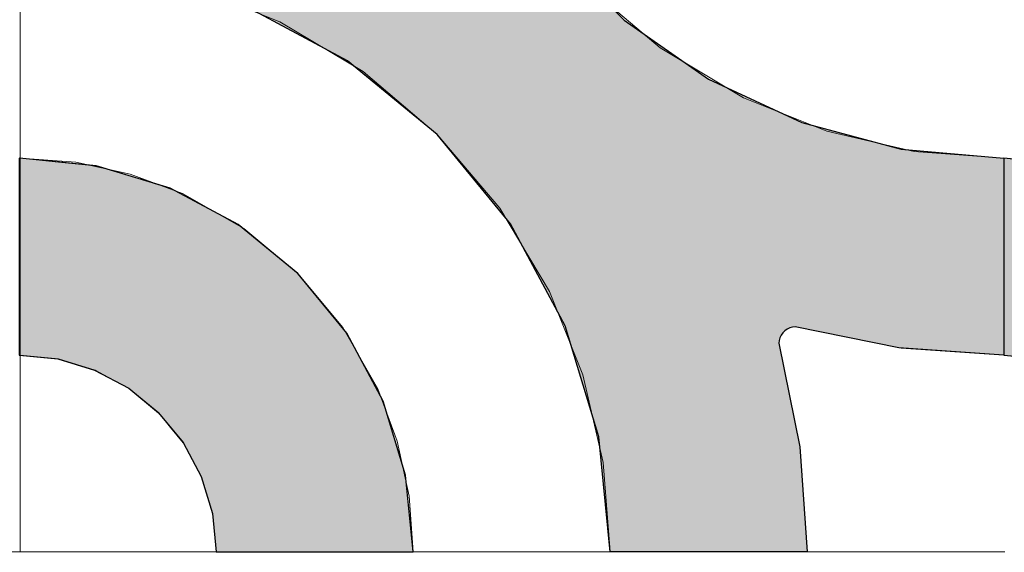
# Model space of a CAD drawing. Units: millimetres. Extents: x -7779 to 7596, y -2107 to 8488.
# Drawn here: x -5060 to -4760, y 3682 to 3844 of the extents above; entities that cross this region are included whole.
import ezdxf

# ---------------------------------------------------------------- set-up
doc = ezdxf.new("R2010")
doc.units = ezdxf.units.MM
doc.header["$LTSCALE"] = 100
doc.linetypes.add('Dash Style-5', pattern=[1.058075, 0.352692, -0.705383])
for name, color, linetype, lineweight in [('AAPINNAT', 7, 'Continuous', 15), ('Dimension', 7, 'Continuous', 5), ('None', 7, 'Continuous', 5)]:
    doc.layers.add(name, color=color, linetype=linetype, lineweight=lineweight)

# ---------------------------------------------------------------- blocks, each defined once
blk = doc.blocks.new('*U10')
at = {"layer": 'None', "color": 7, "linetype": 'Continuous', "lineweight": 5, "transparency": 33554687}
blk.add_open_spline([(-764.28, 865.71), (-806.14, 1027.21), (-687.32, 1086.54), (-568.38, 1145.54), (-489.09, 992.68), (-527.54, 1135.09), (-423.83, 1162.47), (-320.02, 1189.57), (-257.99, 1071.28), (-302.56, 1231.28), (-191.25, 1250.79), (-79.84, 1270.03), (-21.3, 1162.5)], degree=2, knots=[0, 0, 0, 0.171115, 0.171115, 0.342187, 0.342187, 0.488732, 0.488732, 0.635319, 0.635319, 0.817613, 0.817613, 1, 1, 1], dxfattribs=at)
blk = doc.blocks.new('RUDUS puu Y')
at = {"layer": 'None', "linetype": 'Continuous', "lineweight": 0, "transparency": 33554610}
h = blk.add_hatch(color=253, dxfattribs=at)
edge = h.paths.add_edge_path()
edge.add_arc((0, 0), 1250, 0, 360, ccw=False)
at = {"layer": 'None', "color": 7, "transparency": 33554687}
blk.add_blockref('*U10', (0, 0), dxfattribs=at)

msp = doc.modelspace()

# ---------------------------------------------------------------- wipeouts: each hides what was drawn before it
at = {"color": 255, "linetype": 'Continuous', "lineweight": 5, "transparency": 33554687}
msp.add_wipeout([(-5341.81, 6775.2), (-3341.81, 6775.2), (-3341.81, 1198.11), (-5341.81, 1198.11)], dxfattribs=at).dxf.layer = 'None'

# ---------------------------------------------------------------- next in the draw order: linework, layer by layer
at = {"layer": 'AAPINNAT', "color": 254, "linetype": 'Continuous', "lineweight": 0, "true_color": 0xd9d4ce}
for p, q in [((-4977.91, 3837.18), (-4980.62, 3843.17)), ((-4980.62, 3843.17), (-4977.91, 3841.55)), ((-4871.93, 3841.33), (-4875.03, 3843.96)), ((-4843.03, 3845.52), (-4843.94, 3839.01)), ((-4977.91, 3841.55), (-4976.37, 3840.63)), ((-4976.37, 3840.63), (-4976.06, 3840.44)), ((-4976.06, 3840.44), (-4975.15, 3839.9)), ((-4869.97, 3839.67), (-4871.93, 3841.33)), ((-4976.37, 3830.8), (-4977.91, 3837.18)), ((-4975.15, 3839.9), (-4961.39, 3831.67)), ((-4869.22, 3839.03), (-4869.97, 3839.67)), ((-4864.74, 3835.24), (-4869.22, 3839.03)), ((-4843.94, 3839.01), (-4843.63, 3832.45)), ((-4858.61, 3831.57), (-4864.74, 3835.24)), ((-4961.39, 3831.67), (-4955.26, 3828.01)), ((-4844.85, 3823.34), (-4858.61, 3831.57)), ((-4843.63, 3832.45), (-4842.09, 3826.06)), ((-4976.06, 3824.23), (-4976.37, 3830.8)), ((-4955.26, 3828.01), (-4950.78, 3824.22)), ((-4842.09, 3826.06), (-4839.38, 3820.07)), ((-4976.97, 3817.73), (-4976.06, 3824.23)), ((-4950.78, 3824.22), (-4950.05, 3823.59)), ((-4950.05, 3823.59), (-4948.13, 3821.96)), ((-4843.94, 3822.8), (-4844.85, 3823.34)), ((-4843.63, 3822.61), (-4843.94, 3822.8)), ((-4842.09, 3821.69), (-4843.63, 3822.61)), ((-4948.13, 3821.96), (-4946.1, 3820.25)), ((-4946.1, 3820.25), (-4943.56, 3818.09)), ((-4839.38, 3820.07), (-4842.09, 3821.69)), ((-4979.08, 3811.51), (-4976.97, 3817.73)), ((-4943.56, 3818.09), (-4940.54, 3815.53)), ((-4940.54, 3815.53), (-4935.24, 3811.03)), ((-4982.33, 3805.79), (-4979.08, 3811.51)), ((-4935.24, 3811.03), (-4932.72, 3808.9)), ((-4932.72, 3808.9), (-4929.19, 3804.73)), ((-4986.58, 3800.78), (-4982.33, 3805.79)), ((-4929.19, 3804.73), (-4922.62, 3796.99)), ((-4991.62, 3796.71), (-4986.58, 3800.78)), ((-4997.48, 3793.55), (-4991.69, 3796.65)), ((-4991.69, 3796.65), (-4991.62, 3796.71)), ((-4922.62, 3796.99), (-4915.79, 3788.93)), ((-5003.76, 3791.59), (-4997.48, 3793.55)), ((-5010.28, 3790.84), (-5003.76, 3791.59)), ((-5003.76, 3787.13), (-5010.28, 3790.84)), ((-4997.48, 3783.57), (-5003.76, 3787.13)), ((-4915.79, 3788.93), (-4913.61, 3786.37)), ((-4913.61, 3786.37), (-4908.96, 3778.59)), ((-4991.69, 3780.27), (-4997.48, 3783.57)), ((-4991.62, 3780.23), (-4991.69, 3780.27)), ((-4986.58, 3776.02), (-4991.62, 3780.23)), ((-4908.96, 3778.59), (-4902.4, 3767.61)), ((-4982.33, 3772.47), (-4986.58, 3776.02)), ((-4979.08, 3769.76), (-4982.33, 3772.47)), ((-4976.97, 3768), (-4979.08, 3769.76)), ((-4976.06, 3767.23), (-4976.97, 3768)), ((-4975.15, 3766.48), (-4976.06, 3767.23)), ((-4961.39, 3750), (-4975.15, 3766.48)), ((-4915.79, 3765.6), (-4922.62, 3764.93)), ((-4913.61, 3765.39), (-4915.79, 3765.6)), ((-4908.96, 3764.93), (-4913.61, 3765.39)), ((-4902.4, 3767.61), (-4898.45, 3761.01)), ((-4929.19, 3762.94), (-4932.72, 3761.05)), ((-4922.62, 3764.93), (-4929.19, 3762.94)), ((-4902.4, 3762.94), (-4908.96, 3764.93)), ((-4898.45, 3761.01), (-4902.4, 3762.94)), ((-4935.24, 3759.71), (-4940.54, 3755.35)), ((-4932.72, 3761.05), (-4935.24, 3759.71)), ((-4940.54, 3755.35), (-4943.56, 3751.91)), ((-4955.26, 3739.21), (-4961.39, 3750)), ((-4943.56, 3751.91), (-4946.1, 3748.1)), ((-4946.1, 3748.1), (-4948.13, 3744)), ((-4948.13, 3744), (-4950.05, 3737.79)), ((-4950.78, 3731.34), (-4955.26, 3739.21)), ((-4950.05, 3737.79), (-4950.78, 3731.34))]:
    msp.add_line(p, q, dxfattribs=at)
at = {"layer": 'AAPINNAT', "color": 7, "linetype": 'Dash Style-5', "lineweight": 13}
msp.add_lwpolyline([(-4887.28, 3854.34), (-4864.74, 3835.24), (-4839.38, 3820.07), (-4842.09, 3826.06), (-4843.63, 3832.45), (-4843.94, 3839.01), (-4843.03, 3845.52)], dxfattribs=at)
msp.add_lwpolyline([(-4902.4, 3762.94), (-4898.45, 3761.01), (-4898.45, 3761.01), (-4913.61, 3786.37), (-4932.72, 3808.9), (-4955.26, 3828.01), (-4980.62, 3843.17), (-4980.62, 3843.17), (-4977.91, 3837.18), (-4976.37, 3830.8), (-4976.06, 3824.23), (-4976.97, 3817.73), (-4979.08, 3811.51), (-4982.33, 3805.79), (-4986.58, 3800.78), (-4991.69, 3796.65), (-4997.48, 3793.55), (-5003.76, 3791.59), (-5010.28, 3790.84), (-5010.28, 3790.84), (-4991.62, 3780.23), (-4975.15, 3766.48), (-4961.39, 3750), (-4950.78, 3731.34), (-4950.78, 3731.34), (-4950.05, 3737.79), (-4948.13, 3744), (-4948.13, 3744), (-4946.1, 3748.1), (-4943.56, 3751.91), (-4940.54, 3755.35), (-4940.54, 3755.35), (-4935.24, 3759.71), (-4929.19, 3762.94), (-4929.19, 3762.94), (-4922.62, 3764.93), (-4915.79, 3765.6), (-4915.79, 3765.6), (-4908.96, 3764.93)], close=True, dxfattribs=at)
at = {"layer": 'AAPINNAT', "color": 254, "linetype": 'Continuous', "lineweight": 0, "true_color": 0xd9d4ce}
for points in [[(-4869.22, 3839.03), (-4869.97, 3925.38), (-4869.22, 3931.91)], [(-4869.22, 3839.03), (-4869.22, 3931.91), (-4864.74, 3835.24)], [(-4864.74, 3835.24), (-4869.22, 3931.91), (-4864.74, 3924.03)], [(-4869.97, 3839.67), (-4871.93, 3919.11), (-4869.97, 3925.38)], [(-4869.97, 3839.67), (-4869.97, 3925.38), (-4869.22, 3839.03)], [(-4864.74, 3835.24), (-4864.74, 3924.03), (-4858.61, 3831.57)], [(-4858.61, 3831.57), (-4864.74, 3924.03), (-4858.61, 3913.24)], [(-4871.93, 3841.33), (-4875.03, 3913.31), (-4871.93, 3919.11)], [(-4871.93, 3841.33), (-4871.93, 3919.11), (-4869.97, 3839.67)], [(-4875.03, 3843.96), (-4875.03, 3913.31), (-4871.93, 3841.33)], [(-4858.61, 3831.57), (-4858.61, 3913.24), (-4844.85, 3823.34)], [(-4844.85, 3823.34), (-4858.61, 3913.24), (-4844.85, 3896.77)], [(-4844.85, 3823.34), (-4844.85, 3896.77), (-4843.94, 3822.8)], [(-4843.94, 3822.8), (-4844.85, 3896.77), (-4843.94, 3896.01)], [(-4843.94, 3839.01), (-4843.94, 3896.01), (-4843.03, 3845.52)], [(-4977.91, 3837.18), (-4980.62, 3843.17), (-4977.91, 3841.55)], [(-4977.91, 3837.18), (-4977.91, 3841.55), (-4976.37, 3830.8)], [(-4976.37, 3830.8), (-4977.91, 3841.55), (-4976.37, 3840.63)], [(-4976.37, 3830.8), (-4976.37, 3840.63), (-4976.06, 3824.23)], [(-4976.06, 3824.23), (-4976.37, 3840.63), (-4976.06, 3840.44)], [(-4976.06, 3767.23), (-4976.06, 3840.44), (-4975.15, 3766.48)], [(-4975.15, 3766.48), (-4976.06, 3840.44), (-4975.15, 3839.9)], [(-4975.15, 3766.48), (-4975.15, 3839.9), (-4961.39, 3750)], [(-4961.39, 3750), (-4975.15, 3839.9), (-4961.39, 3831.67)], [(-4843.94, 3822.8), (-4843.94, 3839.01), (-4843.63, 3822.61)], [(-4843.63, 3822.61), (-4843.94, 3839.01), (-4843.63, 3832.45)], [(-4961.39, 3750), (-4961.39, 3831.67), (-4955.26, 3739.21)], [(-4955.26, 3739.21), (-4961.39, 3831.67), (-4955.26, 3828.01)], [(-4843.63, 3822.61), (-4843.63, 3832.45), (-4842.09, 3821.69)], [(-4842.09, 3821.69), (-4843.63, 3832.45), (-4842.09, 3826.06)], [(-4955.26, 3739.21), (-4955.26, 3828.01), (-4950.78, 3731.34)], [(-4950.78, 3731.34), (-4955.26, 3828.01), (-4950.78, 3824.22)], [(-4842.09, 3821.69), (-4842.09, 3826.06), (-4839.38, 3820.07)], [(-4976.06, 3767.23), (-4976.97, 3817.73), (-4976.06, 3824.23)], [(-4950.78, 3731.34), (-4950.78, 3824.22), (-4950.05, 3737.79)], [(-4950.05, 3737.79), (-4950.78, 3824.22), (-4950.05, 3823.59)], [(-4950.05, 3737.79), (-4950.05, 3823.59), (-4948.13, 3744)], [(-4948.13, 3744), (-4950.05, 3823.59), (-4948.13, 3821.96)], [(-4948.13, 3744), (-4948.13, 3821.96), (-4946.1, 3748.1)], [(-4946.1, 3748.1), (-4948.13, 3821.96), (-4946.1, 3820.25)], [(-4946.1, 3748.1), (-4946.1, 3820.25), (-4943.56, 3751.91)], [(-4943.56, 3751.91), (-4946.1, 3820.25), (-4943.56, 3818.09)], [(-4976.97, 3768), (-4979.08, 3811.51), (-4976.97, 3817.73)], [(-4976.97, 3768), (-4976.97, 3817.73), (-4976.06, 3767.23)], [(-4943.56, 3751.91), (-4943.56, 3818.09), (-4940.54, 3755.35)], [(-4940.54, 3755.35), (-4943.56, 3818.09), (-4940.54, 3815.53)], [(-4940.54, 3755.35), (-4940.54, 3815.53), (-4935.24, 3759.71)], [(-4935.24, 3759.71), (-4940.54, 3815.53), (-4935.24, 3811.03)], [(-4979.08, 3769.76), (-4982.33, 3805.79), (-4979.08, 3811.51)], [(-4979.08, 3769.76), (-4979.08, 3811.51), (-4976.97, 3768)], [(-4935.24, 3759.71), (-4935.24, 3811.03), (-4932.72, 3761.05)], [(-4932.72, 3761.05), (-4935.24, 3811.03), (-4932.72, 3808.9)], [(-4932.72, 3761.05), (-4932.72, 3808.9), (-4929.19, 3762.94)], [(-4929.19, 3762.94), (-4932.72, 3808.9), (-4929.19, 3804.73)], [(-4982.33, 3772.47), (-4986.58, 3800.78), (-4982.33, 3805.79)], [(-4982.33, 3772.47), (-4982.33, 3805.79), (-4979.08, 3769.76)], [(-4929.19, 3762.94), (-4929.19, 3804.73), (-4922.62, 3764.93)], [(-4922.62, 3764.93), (-4929.19, 3804.73), (-4922.62, 3796.99)], [(-4986.58, 3776.02), (-4991.62, 3796.71), (-4986.58, 3800.78)], [(-4986.58, 3776.02), (-4986.58, 3800.78), (-4982.33, 3772.47)], [(-4991.69, 3780.27), (-4997.48, 3793.55), (-4991.69, 3796.65)], [(-4991.62, 3780.23), (-4991.69, 3796.65), (-4991.62, 3796.71)], [(-4991.69, 3780.27), (-4991.69, 3796.65), (-4991.62, 3780.23)], [(-4991.62, 3780.23), (-4991.62, 3796.71), (-4986.58, 3776.02)], [(-4922.62, 3764.93), (-4922.62, 3796.99), (-4915.79, 3765.6)], [(-4915.79, 3765.6), (-4922.62, 3796.99), (-4915.79, 3788.93)], [(-4997.48, 3783.57), (-5003.76, 3791.59), (-4997.48, 3793.55)], [(-4997.48, 3783.57), (-4997.48, 3793.55), (-4991.69, 3780.27)], [(-5003.76, 3787.13), (-5010.28, 3790.84), (-5003.76, 3791.59)], [(-5003.76, 3787.13), (-5003.76, 3791.59), (-4997.48, 3783.57)], [(-4915.79, 3765.6), (-4915.79, 3788.93), (-4913.61, 3765.39)], [(-4913.61, 3765.39), (-4915.79, 3788.93), (-4913.61, 3786.37)], [(-4913.61, 3765.39), (-4913.61, 3786.37), (-4908.96, 3764.93)], [(-4908.96, 3764.93), (-4913.61, 3786.37), (-4908.96, 3778.59)], [(-4908.96, 3764.93), (-4908.96, 3778.59), (-4902.4, 3762.94)], [(-4902.4, 3762.94), (-4908.96, 3778.59), (-4902.4, 3767.61)], [(-4902.4, 3762.94), (-4902.4, 3767.61), (-4898.45, 3761.01)]]:
    msp.add_solid(points, dxfattribs=at)

# ---------------------------------------------------------------- next in the draw order: wipeouts: each hides what was drawn before it
at = {"color": 18, "linetype": 'Continuous', "lineweight": 5, "true_color": 0x000000}
msp.add_wipeout([(-5341.81, 3981.62), (-5059.77, 3981.62), (-5059.77, 3681.62)], dxfattribs=at).dxf.layer = 'AAPINNAT'

# ---------------------------------------------------------------- next in the draw order: wipeouts: each hides what was drawn before it
msp.add_wipeout([(-5341.81, 3981.62), (-5059.77, 3681.62), (-5341.81, 3681.62)], dxfattribs=at).dxf.layer = 'AAPINNAT'

# ---------------------------------------------------------------- next in the draw order: linework, layer by layer
at = {"layer": 'AAPINNAT', "color": 18, "linetype": 'Continuous', "lineweight": 5, "true_color": 0x000000}
for p, q in [((-5059.77, 3981.62), (-5059.77, 3681.62)), ((-5059.77, 3681.62), (-5341.81, 3681.62))]:
    msp.add_line(p, q, dxfattribs=at)
at = {"layer": 'AAPINNAT', "color": 255, "linetype": 'Continuous', "lineweight": 5}
for p, q in [((-5059.77, 3981.62), (-5059.77, 3681.62)), ((-5059.77, 3681.62), (-5341.81, 3681.62))]:
    msp.add_line(p, q, dxfattribs=at)
at = {"layer": 'Dimension', "color": 7, "linetype": 'Continuous', "lineweight": 5}
msp.add_lwpolyline([(-5120, 3681.62), (-5059.77, 3681.62), (-5059.77, 3981.62), (-5120, 3981.62)], dxfattribs=at)

# ---------------------------------------------------------------- next in the draw order: wipeouts: each hides what was drawn before it
at = {"color": 18, "linetype": 'Continuous', "lineweight": 5, "true_color": 0x000000}
msp.add_wipeout([(-5059.77, 3981.62), (-4759.77, 3981.62), (-4759.77, 3681.62), (-5059.77, 3681.62)], dxfattribs=at).dxf.layer = 'AAPINNAT'

# ---------------------------------------------------------------- next in the draw order: linework, layer by layer
at = {"layer": 'AAPINNAT', "color": 255, "linetype": 'Continuous', "lineweight": 5}
for p, q in [((-5059.77, 3681.62), (-5059.77, 3981.62)), ((-4759.77, 3681.62), (-5059.77, 3681.62))]:
    msp.add_line(p, q, dxfattribs=at)
at = {"layer": 'AAPINNAT', "color": 254, "linetype": 'Continuous', "lineweight": 0, "true_color": 0xd9d4ce}
for p, q in [((-4960, 3831.29), (-4991.12, 3847.92)), ((-4880, 3848.03), (-4875.7, 3843.73)), ((-4875.7, 3843.73), (-4850, 3825.74)), ((-4940, 3814.88), (-4960, 3831.29)), ((-4850, 3825.74), (-4828.57, 3815.75)), ((-4937.27, 3812.63), (-4940, 3814.88)), ((-4828.57, 3815.75), (-4828.5, 3815.71)), ((-4828.5, 3815.71), (-4828.27, 3815.61)), ((-4828.27, 3815.61), (-4827.9, 3815.43)), ((-4827.9, 3815.43), (-4827.4, 3815.2)), ((-4827.4, 3815.2), (-4826.79, 3814.91)), ((-4826.79, 3814.91), (-4826.07, 3814.58)), ((-4826.07, 3814.58), (-4825.28, 3814.21)), ((-4825.28, 3814.21), (-4824.44, 3813.82)), ((-4824.44, 3813.82), (-4823.57, 3813.41)), ((-4823.57, 3813.41), (-4821.56, 3812.48)), ((-4932.72, 3808.9), (-4937.27, 3812.63)), ((-4821.56, 3812.48), (-4792.07, 3804.58)), ((-4929.14, 3804.54), (-4932.72, 3808.9)), ((-4915.88, 3788.39), (-4929.14, 3804.54)), ((-4792.07, 3804.58), (-4791.26, 3804.36)), ((-4791.26, 3804.36), (-4760, 3801.62)), ((-5060, 3801.62), (-5048.29, 3800.47)), ((-4760, 3801.62), (-4760, 3741.62)), ((-4760, 3741.62), (-4760, 3801.62)), ((-4760, 3801.62), (-4748.29, 3800.47)), ((-5048.29, 3800.47), (-5037.04, 3799.36)), ((-5037.04, 3799.36), (-5036.59, 3799.32)), ((-5036.59, 3799.32), (-5026.67, 3796.31)), ((-5026.67, 3796.31), (-5017.57, 3793.55)), ((-5017.57, 3793.55), (-5014.08, 3792.49)), ((-5014.08, 3792.49), (-5010.11, 3790.37)), ((-5010.11, 3790.37), (-5004.57, 3787.4)), ((-5004.57, 3787.4), (-5001.15, 3785.58)), ((-4910.34, 3781.63), (-4915.88, 3788.39)), ((-5001.15, 3785.58), (-5000, 3784.96)), ((-5000, 3784.96), (-4993.33, 3781.4)), ((-4993.33, 3781.4), (-4975.15, 3766.48)), ((-4897.89, 3758.34), (-4910.34, 3781.63)), ((-4975.15, 3766.48), (-4960.22, 3748.29)), ((-4893.7, 3750.51), (-4897.89, 3758.34)), ((-4883.46, 3716.74), (-4893.7, 3750.51)), ((-4824.44, 3750.12), (-4825.28, 3749.89)), ((-4823.57, 3750.2), (-4824.44, 3750.12)), ((-4821.56, 3749.79), (-4823.57, 3750.2)), ((-4960.22, 3748.29), (-4949.13, 3727.54)), ((-4827.9, 3747.7), (-4828.27, 3746.91)), ((-4827.4, 3748.41), (-4827.9, 3747.7)), ((-4826.79, 3749.03), (-4827.4, 3748.41)), ((-4826.07, 3749.53), (-4826.79, 3749.03)), ((-4825.28, 3749.89), (-4826.07, 3749.53)), ((-4792.07, 3743.78), (-4821.56, 3749.79)), ((-4828.5, 3746.06), (-4828.57, 3745.2)), ((-4828.57, 3745.2), (-4822.15, 3713.7)), ((-4828.27, 3746.91), (-4828.5, 3746.06)), ((-5048.29, 3740.47), (-5060, 3741.62)), ((-4791.26, 3743.72), (-4792.07, 3743.78)), ((-4760, 3741.62), (-4791.26, 3743.72)), ((-4748.29, 3740.47), (-4760, 3741.62)), ((-5037.04, 3737.06), (-5048.29, 3740.47)), ((-5036.59, 3736.81), (-5037.04, 3737.06)), ((-5026.67, 3731.51), (-5036.59, 3736.81)), ((-5017.57, 3724.05), (-5026.67, 3731.51)), ((-4949.13, 3727.54), (-4942.31, 3705.03)), ((-5014.08, 3719.79), (-5017.57, 3724.05)), ((-5010.11, 3714.96), (-5014.08, 3719.79)), ((-5004.57, 3704.58), (-5010.11, 3714.96)), ((-4880, 3681.62), (-4883.46, 3716.74)), ((-4822.15, 3713.7), (-4820, 3681.62)), ((-4942.31, 3705.03), (-4940, 3681.62)), ((-5001.15, 3693.33), (-5004.57, 3704.58)), ((-5000, 3681.62), (-5001.15, 3693.33)), ((-4993.33, 3681.62), (-5000, 3681.62)), ((-4975.15, 3681.62), (-4993.33, 3681.62)), ((-4960.22, 3681.62), (-4975.15, 3681.62)), ((-4949.13, 3681.62), (-4960.22, 3681.62)), ((-4942.31, 3681.62), (-4949.13, 3681.62)), ((-4940, 3681.62), (-4942.31, 3681.62)), ((-4875.7, 3681.62), (-4880, 3681.62)), ((-4850, 3681.62), (-4875.7, 3681.62)), ((-4828.57, 3681.62), (-4850, 3681.62)), ((-4822.15, 3681.62), (-4828.57, 3681.62)), ((-4820, 3681.62), (-4822.15, 3681.62))]:
    msp.add_line(p, q, dxfattribs=at)
at = {"layer": 'AAPINNAT', "color": 7, "linetype": 'Continuous', "lineweight": 25}
msp.add_lwpolyline([(-4897.89, 3865.92), (-4875.7, 3843.73), (-4850, 3825.74), (-4821.56, 3812.48), (-4791.26, 3804.36), (-4760, 3801.62), (-4760, 3741.62), (-4792.07, 3743.78), (-4823.57, 3750.2), (-4823.57, 3750.2), (-4824.44, 3750.12), (-4825.28, 3749.89), (-4826.07, 3749.53), (-4826.79, 3749.03), (-4827.4, 3748.41), (-4827.9, 3747.7), (-4828.27, 3746.91), (-4828.5, 3746.06), (-4828.57, 3745.2), (-4828.57, 3745.2), (-4822.15, 3713.7), (-4820, 3681.62), (-4880, 3681.62), (-4880, 3681.62), (-4883.46, 3716.74), (-4893.7, 3750.51), (-4910.34, 3781.63), (-4932.72, 3808.9), (-4960, 3831.29), (-4991.12, 3847.92)], dxfattribs=at)
for points in [[(-5060, 3741.62), (-5048.29, 3740.47), (-5037.04, 3737.06), (-5026.67, 3731.51), (-5017.57, 3724.05), (-5010.11, 3714.96), (-5004.57, 3704.58), (-5001.15, 3693.33), (-5000, 3681.62), (-4940, 3681.62), (-4940, 3681.62), (-4942.31, 3705.03), (-4949.13, 3727.54), (-4960.22, 3748.29), (-4975.15, 3766.48), (-4993.33, 3781.4), (-5014.08, 3792.49), (-5036.59, 3799.32), (-5060, 3801.62)], [(-4760, 3741.62), (-4748.29, 3740.47), (-4737.04, 3737.06), (-4726.67, 3731.51), (-4717.57, 3724.05), (-4710.11, 3714.96), (-4704.57, 3704.58), (-4701.15, 3693.33), (-4700, 3681.62), (-4640, 3681.62), (-4640, 3681.62), (-4642.31, 3705.03), (-4649.13, 3727.54), (-4660.22, 3748.29), (-4675.15, 3766.48), (-4693.33, 3781.4), (-4714.08, 3792.49), (-4736.59, 3799.32), (-4760, 3801.62)]]:
    msp.add_lwpolyline(points, close=True, dxfattribs=at)
at = {"layer": 'AAPINNAT', "color": 254, "linetype": 'Continuous', "lineweight": 0, "true_color": 0xd9d4ce}
for points in [[(-4991.12, 3847.92), (-4991.12, 3981.62), (-4960, 3831.29)], [(-4960, 3831.29), (-4991.12, 3981.62), (-4960, 3981.62)], [(-4960, 3831.29), (-4960, 3981.62), (-4940, 3814.88)], [(-4940, 3814.88), (-4960, 3981.62), (-4940, 3981.62)], [(-4940, 3814.88), (-4940, 3981.62), (-4937.27, 3812.63)], [(-4937.27, 3812.63), (-4940, 3981.62), (-4937.27, 3950.37)], [(-4937.27, 3812.63), (-4937.27, 3950.37), (-4932.72, 3808.9)], [(-4932.72, 3808.9), (-4937.27, 3950.37), (-4932.72, 3933.41)], [(-4932.72, 3808.9), (-4932.72, 3933.41), (-4929.14, 3804.54)], [(-4929.14, 3804.54), (-4932.72, 3933.41), (-4929.14, 3920.06)], [(-4929.14, 3804.54), (-4929.14, 3920.06), (-4915.88, 3788.39)], [(-4915.88, 3788.39), (-4929.14, 3920.06), (-4915.88, 3891.62)], [(-4915.88, 3788.39), (-4915.88, 3891.62), (-4910.34, 3781.63)], [(-4910.34, 3781.63), (-4915.88, 3891.62), (-4910.34, 3883.7)], [(-4910.34, 3781.63), (-4910.34, 3883.7), (-4897.89, 3758.34)], [(-4897.89, 3758.34), (-4910.34, 3883.7), (-4897.89, 3865.92)], [(-4897.89, 3758.34), (-4897.89, 3865.92), (-4893.7, 3750.51)], [(-4893.7, 3750.51), (-4897.89, 3865.92), (-4893.7, 3861.73)], [(-4893.7, 3750.51), (-4893.7, 3861.73), (-4883.46, 3716.74)], [(-4883.46, 3716.74), (-4893.7, 3861.73), (-4883.46, 3851.49)], [(-4883.46, 3716.74), (-4883.46, 3851.49), (-4880, 3681.62)], [(-4880, 3681.62), (-4883.46, 3851.49), (-4880, 3848.03)], [(-4880, 3681.62), (-4880, 3848.03), (-4875.7, 3681.62)], [(-4875.7, 3681.62), (-4880, 3848.03), (-4875.7, 3843.73)], [(-4875.7, 3681.62), (-4875.7, 3843.73), (-4850, 3681.62)], [(-4850, 3681.62), (-4875.7, 3843.73), (-4850, 3825.74)], [(-4850, 3681.62), (-4850, 3825.74), (-4828.57, 3681.62)], [(-4828.57, 3681.62), (-4850, 3825.74), (-4828.57, 3815.75)], [(-4828.57, 3745.2), (-4828.57, 3815.75), (-4828.5, 3746.06)], [(-4828.5, 3746.06), (-4828.57, 3815.75), (-4828.5, 3815.71)], [(-4828.5, 3746.06), (-4828.5, 3815.71), (-4828.27, 3746.91)], [(-4828.27, 3746.91), (-4828.5, 3815.71), (-4828.27, 3815.61)], [(-4828.27, 3746.91), (-4828.27, 3815.61), (-4827.9, 3747.7)], [(-4827.9, 3747.7), (-4828.27, 3815.61), (-4827.9, 3815.43)], [(-4827.9, 3747.7), (-4827.9, 3815.43), (-4827.4, 3748.41)], [(-4827.4, 3748.41), (-4827.9, 3815.43), (-4827.4, 3815.2)], [(-4827.4, 3748.41), (-4827.4, 3815.2), (-4826.79, 3749.03)], [(-4826.79, 3749.03), (-4827.4, 3815.2), (-4826.79, 3814.91)], [(-4826.79, 3749.03), (-4826.79, 3814.91), (-4826.07, 3749.53)], [(-4826.07, 3749.53), (-4826.79, 3814.91), (-4826.07, 3814.58)], [(-4826.07, 3749.53), (-4826.07, 3814.58), (-4825.28, 3749.89)], [(-4825.28, 3749.89), (-4826.07, 3814.58), (-4825.28, 3814.21)], [(-4825.28, 3749.89), (-4825.28, 3814.21), (-4824.44, 3750.12)], [(-4824.44, 3750.12), (-4825.28, 3814.21), (-4824.44, 3813.82)], [(-4824.44, 3750.12), (-4824.44, 3813.82), (-4823.57, 3750.2)], [(-4823.57, 3750.2), (-4824.44, 3813.82), (-4823.57, 3813.41)], [(-4823.57, 3750.2), (-4823.57, 3813.41), (-4821.56, 3749.79)], [(-4821.56, 3749.79), (-4823.57, 3813.41), (-4821.56, 3812.48)], [(-4821.56, 3749.79), (-4821.56, 3812.48), (-4792.07, 3743.78)], [(-4792.07, 3743.78), (-4821.56, 3812.48), (-4792.07, 3804.58)], [(-4792.07, 3743.78), (-4792.07, 3804.58), (-4791.26, 3743.72)], [(-4791.26, 3743.72), (-4792.07, 3804.58), (-4791.26, 3804.36)], [(-4791.26, 3743.72), (-4791.26, 3804.36), (-4760, 3741.62)], [(-4760, 3741.62), (-4791.26, 3804.36), (-4760, 3801.62)], [(-5060, 3741.62), (-5060, 3801.62), (-5048.29, 3740.47)], [(-5048.29, 3740.47), (-5060, 3801.62), (-5048.29, 3800.47)], [(-4760, 3741.62), (-4760, 3801.62), (-4748.29, 3740.47)], [(-4748.29, 3740.47), (-4760, 3801.62), (-4748.29, 3800.47)], [(-5048.29, 3740.47), (-5048.29, 3800.47), (-5037.04, 3737.06)], [(-5037.04, 3737.06), (-5048.29, 3800.47), (-5037.04, 3799.36)], [(-5037.04, 3737.06), (-5037.04, 3799.36), (-5036.59, 3736.81)], [(-5036.59, 3736.81), (-5037.04, 3799.36), (-5036.59, 3799.32)], [(-5036.59, 3736.81), (-5036.59, 3799.32), (-5026.67, 3731.51)], [(-5026.67, 3731.51), (-5036.59, 3799.32), (-5026.67, 3796.31)], [(-5026.67, 3731.51), (-5026.67, 3796.31), (-5017.57, 3724.05)], [(-5017.57, 3724.05), (-5026.67, 3796.31), (-5017.57, 3793.55)], [(-5017.57, 3724.05), (-5017.57, 3793.55), (-5014.08, 3719.79)], [(-5014.08, 3719.79), (-5017.57, 3793.55), (-5014.08, 3792.49)], [(-5014.08, 3719.79), (-5014.08, 3792.49), (-5010.11, 3714.96)], [(-5010.11, 3714.96), (-5014.08, 3792.49), (-5010.11, 3790.37)], [(-5010.11, 3714.96), (-5010.11, 3790.37), (-5004.57, 3704.58)], [(-5004.57, 3704.58), (-5010.11, 3790.37), (-5004.57, 3787.4)], [(-5004.57, 3704.58), (-5004.57, 3787.4), (-5001.15, 3693.33)], [(-5001.15, 3693.33), (-5004.57, 3787.4), (-5001.15, 3785.58)], [(-5001.15, 3693.33), (-5001.15, 3785.58), (-5000, 3681.62)], [(-5000, 3681.62), (-5001.15, 3785.58), (-5000, 3784.96)], [(-5000, 3681.62), (-5000, 3784.96), (-4993.33, 3681.62)], [(-4993.33, 3681.62), (-5000, 3784.96), (-4993.33, 3781.4)], [(-4993.33, 3681.62), (-4993.33, 3781.4), (-4975.15, 3681.62)], [(-4975.15, 3681.62), (-4993.33, 3781.4), (-4975.15, 3766.48)], [(-4975.15, 3681.62), (-4975.15, 3766.48), (-4960.22, 3681.62)], [(-4960.22, 3681.62), (-4975.15, 3766.48), (-4960.22, 3748.29)], [(-4960.22, 3681.62), (-4960.22, 3748.29), (-4949.13, 3681.62)], [(-4949.13, 3681.62), (-4960.22, 3748.29), (-4949.13, 3727.54)], [(-4828.57, 3681.62), (-4828.57, 3745.2), (-4822.15, 3681.62)], [(-4822.15, 3681.62), (-4828.57, 3745.2), (-4822.15, 3713.7)], [(-4949.13, 3681.62), (-4949.13, 3727.54), (-4942.31, 3681.62)], [(-4942.31, 3681.62), (-4949.13, 3727.54), (-4942.31, 3705.03)], [(-4822.15, 3681.62), (-4822.15, 3713.7), (-4820, 3681.62)], [(-4942.31, 3681.62), (-4942.31, 3705.03), (-4940, 3681.62)]]:
    msp.add_solid(points, dxfattribs=at)
at = {"layer": 'Dimension', "color": 254, "linetype": 'Continuous', "lineweight": 0, "true_color": 0xd9d4ce}
for p, q in [((-4959.88, 3831.21), (-4990.95, 3847.85)), ((-4880, 3848.03), (-4875.7, 3843.73)), ((-4875.7, 3843.73), (-4850, 3825.74)), ((-4940, 3814.87), (-4959.88, 3831.21)), ((-4850, 3825.74), (-4828.57, 3815.75)), ((-4937.27, 3812.62), (-4940, 3814.87)), ((-4828.57, 3815.75), (-4828.5, 3815.71)), ((-4828.5, 3815.71), (-4828.27, 3815.61)), ((-4828.27, 3815.61), (-4827.9, 3815.43)), ((-4827.9, 3815.43), (-4827.4, 3815.2)), ((-4827.4, 3815.2), (-4826.79, 3814.91)), ((-4826.79, 3814.91), (-4826.07, 3814.58)), ((-4826.07, 3814.58), (-4825.28, 3814.21)), ((-4825.28, 3814.21), (-4824.44, 3813.82)), ((-4824.44, 3813.82), (-4823.57, 3813.41)), ((-4823.57, 3813.41), (-4821.56, 3812.48)), ((-4932.64, 3808.82), (-4937.27, 3812.62)), ((-4821.56, 3812.48), (-4792.07, 3804.58)), ((-4929.14, 3804.56), (-4932.64, 3808.82)), ((-4915.88, 3788.38), (-4929.14, 3804.56)), ((-4792.07, 3804.58), (-4791.26, 3804.36)), ((-4791.26, 3804.36), (-4760, 3801.62)), ((-5059.77, 3741.62), (-5059.77, 3801.62)), ((-5059.77, 3801.62), (-5048.09, 3800.45)), ((-4760, 3801.62), (-4760, 3741.62)), ((-5048.09, 3800.45), (-5036.88, 3799.33)), ((-5036.88, 3799.33), (-5036.39, 3799.28)), ((-5036.39, 3799.28), (-5026.54, 3796.27)), ((-5026.54, 3796.27), (-5017.49, 3793.51)), ((-5017.49, 3793.51), (-5013.92, 3792.42)), ((-5013.92, 3792.42), (-5010.06, 3790.35)), ((-5010.06, 3790.35), (-5004.54, 3787.4)), ((-5004.54, 3787.4), (-5001.15, 3785.57)), ((-4910.29, 3781.55), (-4915.88, 3788.38)), ((-5001.15, 3785.57), (-5000, 3784.96)), ((-5000, 3784.96), (-4993.21, 3781.32)), ((-4993.21, 3781.32), (-4975.06, 3766.39)), ((-4897.89, 3758.33), (-4910.29, 3781.55)), ((-4975.06, 3766.39), (-4960.17, 3748.22)), ((-4893.68, 3750.45), (-4897.89, 3758.33)), ((-4883.45, 3716.71), (-4893.68, 3750.45)), ((-4824.44, 3750.12), (-4825.28, 3749.89)), ((-4823.57, 3750.2), (-4824.44, 3750.12)), ((-4821.56, 3749.79), (-4823.57, 3750.2)), ((-4960.17, 3748.22), (-4949.11, 3727.49)), ((-4827.9, 3747.7), (-4828.27, 3746.91)), ((-4827.4, 3748.41), (-4827.9, 3747.7)), ((-4826.79, 3749.03), (-4827.4, 3748.41)), ((-4826.07, 3749.53), (-4826.79, 3749.03)), ((-4825.28, 3749.89), (-4826.07, 3749.53)), ((-4792.07, 3743.78), (-4821.56, 3749.79)), ((-4828.5, 3746.06), (-4828.57, 3745.2)), ((-4828.57, 3745.2), (-4822.15, 3713.7)), ((-4828.27, 3746.91), (-4828.5, 3746.06)), ((-5048.09, 3740.43), (-5059.77, 3741.62)), ((-4791.26, 3743.72), (-4792.07, 3743.78)), ((-4760, 3741.62), (-4791.26, 3743.72)), ((-5036.88, 3736.99), (-5048.09, 3740.43)), ((-5036.39, 3736.73), (-5036.88, 3736.99)), ((-5026.54, 3731.43), (-5036.39, 3736.73)), ((-5017.49, 3723.97), (-5026.54, 3731.43)), ((-4949.11, 3727.49), (-4942.3, 3705)), ((-5013.92, 3719.59), (-5017.49, 3723.97)), ((-5010.06, 3714.88), (-5013.92, 3719.59)), ((-5004.54, 3704.53), (-5010.06, 3714.88)), ((-4880, 3681.62), (-4883.45, 3716.71)), ((-4822.15, 3713.7), (-4820, 3681.62)), ((-4942.3, 3705), (-4940, 3681.62)), ((-5001.15, 3693.3), (-5004.54, 3704.53)), ((-5000, 3681.62), (-5001.15, 3693.3)), ((-4993.21, 3681.62), (-5000, 3681.62)), ((-4975.06, 3681.62), (-4993.21, 3681.62)), ((-4960.17, 3681.62), (-4975.06, 3681.62)), ((-4949.11, 3681.62), (-4960.17, 3681.62)), ((-4942.3, 3681.62), (-4949.11, 3681.62)), ((-4940, 3681.62), (-4942.3, 3681.62)), ((-4875.7, 3681.62), (-4880, 3681.62)), ((-4850, 3681.62), (-4875.7, 3681.62)), ((-4828.57, 3681.62), (-4850, 3681.62)), ((-4822.15, 3681.62), (-4828.57, 3681.62)), ((-4820, 3681.62), (-4822.15, 3681.62))]:
    msp.add_line(p, q, dxfattribs=at)
at = {"layer": 'Dimension', "color": 7, "linetype": 'Continuous', "lineweight": 5}
for points in [[(-4990.95, 3847.85), (-4959.88, 3831.21), (-4932.64, 3808.82), (-4910.29, 3781.55), (-4893.68, 3750.45), (-4883.45, 3716.71), (-4880, 3681.62), (-4820, 3681.62), (-4820, 3681.62), (-4822.15, 3713.7), (-4828.57, 3745.2), (-4828.57, 3745.2), (-4828.5, 3746.06), (-4828.27, 3746.91), (-4827.9, 3747.7), (-4827.4, 3748.41), (-4826.79, 3749.03), (-4826.07, 3749.53), (-4825.28, 3749.89), (-4824.44, 3750.12), (-4823.57, 3750.2), (-4823.57, 3750.2), (-4792.07, 3743.78), (-4760, 3741.62), (-4760, 3801.62), (-4760, 3801.62), (-4791.26, 3804.36), (-4821.56, 3812.48), (-4850, 3825.74), (-4875.7, 3843.73), (-4897.89, 3865.92)], [(-5059.77, 3861.62), (-5059.77, 3801.62), (-5059.77, 3801.62), (-5042.82, 3800.39), (-5026.21, 3796.77), (-5010.28, 3790.84), (-5010.28, 3790.84), (-4991.62, 3780.23), (-4975.15, 3766.48), (-4961.39, 3750), (-4950.78, 3731.34), (-4950.78, 3731.34), (-4944.83, 3715.34), (-4941.21, 3698.65), (-4940, 3681.62), (-4880, 3681.62), (-4882.08, 3708.92), (-4888.28, 3735.59), (-4898.45, 3761.01), (-4898.45, 3761.01), (-4913.61, 3786.37), (-4932.72, 3808.9), (-4955.26, 3828.01), (-4980.62, 3843.17), (-4980.62, 3843.17), (-5005.96, 3853.32)], [(-4887.28, 3854.34), (-4864.74, 3835.24), (-4839.38, 3820.07), (-4839.38, 3820.07), (-4813.97, 3809.9), (-4787.3, 3803.7), (-4760, 3801.62), (-4760, 3741.62), (-4760, 3741.62), (-4792.07, 3743.78), (-4823.57, 3750.2), (-4823.57, 3750.2), (-4824.44, 3750.12), (-4825.28, 3749.89), (-4826.07, 3749.53), (-4826.79, 3749.03), (-4827.4, 3748.41), (-4827.9, 3747.7), (-4828.27, 3746.91), (-4828.5, 3746.06), (-4828.57, 3745.2), (-4828.57, 3745.2), (-4822.15, 3713.7), (-4820, 3681.62), (-4759.77, 3681.62)]]:
    msp.add_lwpolyline(points, dxfattribs=at)
for points in [[(-5059.77, 3801.62), (-5059.77, 3741.62), (-5059.77, 3741.62), (-5048.09, 3740.43), (-5036.88, 3736.99), (-5026.54, 3731.43), (-5017.49, 3723.97), (-5010.06, 3714.88), (-5004.54, 3704.53), (-5001.15, 3693.3), (-5000, 3681.62), (-4940, 3681.62), (-4940, 3681.62), (-4942.3, 3705), (-4949.11, 3727.49), (-4960.17, 3748.22), (-4975.06, 3766.39), (-4993.21, 3781.32), (-5013.92, 3792.42), (-5036.39, 3799.28)], [(-5059.77, 3741.62), (-5059.77, 3681.62), (-5000, 3681.62), (-5000, 3681.62), (-5001.15, 3693.3), (-5004.54, 3704.53), (-5010.06, 3714.88), (-5017.49, 3723.97), (-5026.54, 3731.43), (-5036.88, 3736.99), (-5048.09, 3740.43)]]:
    msp.add_lwpolyline(points, close=True, dxfattribs=at)
at = {"layer": 'Dimension', "color": 254, "linetype": 'Continuous', "lineweight": 0, "true_color": 0xd9d4ce}
for points in [[(-4990.95, 3847.85), (-4990.95, 3981.62), (-4959.88, 3831.21)], [(-4959.88, 3831.21), (-4990.95, 3981.62), (-4959.88, 3981.62)], [(-4959.88, 3831.21), (-4959.88, 3981.62), (-4940, 3814.87)], [(-4940, 3814.87), (-4959.88, 3981.62), (-4940, 3981.62)], [(-4940, 3814.87), (-4940, 3981.62), (-4937.27, 3812.62)], [(-4937.27, 3812.62), (-4940, 3981.62), (-4937.27, 3950.37)], [(-4937.27, 3812.62), (-4937.27, 3950.37), (-4932.64, 3808.82)], [(-4932.64, 3808.82), (-4937.27, 3950.37), (-4932.64, 3933.1)], [(-4932.64, 3808.82), (-4932.64, 3933.1), (-4929.14, 3804.56)], [(-4929.14, 3804.56), (-4932.64, 3933.1), (-4929.14, 3920.06)], [(-4929.14, 3804.56), (-4929.14, 3920.06), (-4915.88, 3788.38)], [(-4915.88, 3788.38), (-4929.14, 3920.06), (-4915.88, 3891.62)], [(-4915.88, 3788.38), (-4915.88, 3891.62), (-4910.29, 3781.55)], [(-4910.29, 3781.55), (-4915.88, 3891.62), (-4910.29, 3883.63)], [(-4910.29, 3781.55), (-4910.29, 3883.63), (-4897.89, 3758.33)], [(-4897.89, 3758.33), (-4910.29, 3883.63), (-4897.89, 3865.92)], [(-4897.89, 3758.33), (-4897.89, 3865.92), (-4893.68, 3750.45)], [(-4893.68, 3750.45), (-4897.89, 3865.92), (-4893.68, 3861.71)], [(-4893.68, 3750.45), (-4893.68, 3861.71), (-4883.45, 3716.71)], [(-4883.45, 3716.71), (-4893.68, 3861.71), (-4883.45, 3851.49)], [(-4883.45, 3716.71), (-4883.45, 3851.49), (-4880, 3681.62)], [(-4880, 3681.62), (-4883.45, 3851.49), (-4880, 3848.03)], [(-4880, 3681.62), (-4880, 3848.03), (-4875.7, 3681.62)], [(-4875.7, 3681.62), (-4880, 3848.03), (-4875.7, 3843.73)], [(-4875.7, 3681.62), (-4875.7, 3843.73), (-4850, 3681.62)], [(-4850, 3681.62), (-4875.7, 3843.73), (-4850, 3825.74)], [(-4850, 3681.62), (-4850, 3825.74), (-4828.57, 3681.62)], [(-4828.57, 3681.62), (-4850, 3825.74), (-4828.57, 3815.75)], [(-4828.57, 3745.2), (-4828.57, 3815.75), (-4828.5, 3746.06)], [(-4828.5, 3746.06), (-4828.57, 3815.75), (-4828.5, 3815.71)], [(-4828.5, 3746.06), (-4828.5, 3815.71), (-4828.27, 3746.91)], [(-4828.27, 3746.91), (-4828.5, 3815.71), (-4828.27, 3815.61)], [(-4828.27, 3746.91), (-4828.27, 3815.61), (-4827.9, 3747.7)], [(-4827.9, 3747.7), (-4828.27, 3815.61), (-4827.9, 3815.43)], [(-4827.9, 3747.7), (-4827.9, 3815.43), (-4827.4, 3748.41)], [(-4827.4, 3748.41), (-4827.9, 3815.43), (-4827.4, 3815.2)], [(-4827.4, 3748.41), (-4827.4, 3815.2), (-4826.79, 3749.03)], [(-4826.79, 3749.03), (-4827.4, 3815.2), (-4826.79, 3814.91)], [(-4826.79, 3749.03), (-4826.79, 3814.91), (-4826.07, 3749.53)], [(-4826.07, 3749.53), (-4826.79, 3814.91), (-4826.07, 3814.58)], [(-4826.07, 3749.53), (-4826.07, 3814.58), (-4825.28, 3749.89)], [(-4825.28, 3749.89), (-4826.07, 3814.58), (-4825.28, 3814.21)], [(-4825.28, 3749.89), (-4825.28, 3814.21), (-4824.44, 3750.12)], [(-4824.44, 3750.12), (-4825.28, 3814.21), (-4824.44, 3813.82)], [(-4824.44, 3750.12), (-4824.44, 3813.82), (-4823.57, 3750.2)], [(-4823.57, 3750.2), (-4824.44, 3813.82), (-4823.57, 3813.41)], [(-4823.57, 3750.2), (-4823.57, 3813.41), (-4821.56, 3749.79)], [(-4821.56, 3749.79), (-4823.57, 3813.41), (-4821.56, 3812.48)], [(-4821.56, 3749.79), (-4821.56, 3812.48), (-4792.07, 3743.78)], [(-4792.07, 3743.78), (-4821.56, 3812.48), (-4792.07, 3804.58)], [(-4792.07, 3743.78), (-4792.07, 3804.58), (-4791.26, 3743.72)], [(-4791.26, 3743.72), (-4792.07, 3804.58), (-4791.26, 3804.36)], [(-4791.26, 3743.72), (-4791.26, 3804.36), (-4760, 3741.62)], [(-4760, 3741.62), (-4791.26, 3804.36), (-4760, 3801.62)], [(-5059.77, 3741.62), (-5059.77, 3801.62), (-5048.09, 3740.43)], [(-5048.09, 3740.43), (-5059.77, 3801.62), (-5048.09, 3800.45)], [(-5048.09, 3740.43), (-5048.09, 3800.45), (-5036.88, 3736.99)], [(-5036.88, 3736.99), (-5048.09, 3800.45), (-5036.88, 3799.33)], [(-5036.88, 3736.99), (-5036.88, 3799.33), (-5036.39, 3736.73)], [(-5036.39, 3736.73), (-5036.88, 3799.33), (-5036.39, 3799.28)], [(-5036.39, 3736.73), (-5036.39, 3799.28), (-5026.54, 3731.43)], [(-5026.54, 3731.43), (-5036.39, 3799.28), (-5026.54, 3796.27)], [(-5026.54, 3731.43), (-5026.54, 3796.27), (-5017.49, 3723.97)], [(-5017.49, 3723.97), (-5026.54, 3796.27), (-5017.49, 3793.51)], [(-5017.49, 3723.97), (-5017.49, 3793.51), (-5013.92, 3719.59)], [(-5013.92, 3719.59), (-5017.49, 3793.51), (-5013.92, 3792.42)], [(-5013.92, 3719.59), (-5013.92, 3792.42), (-5010.06, 3714.88)], [(-5010.06, 3714.88), (-5013.92, 3792.42), (-5010.06, 3790.35)], [(-5010.06, 3714.88), (-5010.06, 3790.35), (-5004.54, 3704.53)], [(-5004.54, 3704.53), (-5010.06, 3790.35), (-5004.54, 3787.4)], [(-5004.54, 3704.53), (-5004.54, 3787.4), (-5001.15, 3693.3)], [(-5001.15, 3693.3), (-5004.54, 3787.4), (-5001.15, 3785.57)], [(-5001.15, 3693.3), (-5001.15, 3785.57), (-5000, 3681.62)], [(-5000, 3681.62), (-5001.15, 3785.57), (-5000, 3784.96)], [(-5000, 3681.62), (-5000, 3784.96), (-4993.21, 3681.62)], [(-4993.21, 3681.62), (-5000, 3784.96), (-4993.21, 3781.32)], [(-4993.21, 3681.62), (-4993.21, 3781.32), (-4975.06, 3681.62)], [(-4975.06, 3681.62), (-4993.21, 3781.32), (-4975.06, 3766.39)], [(-4975.06, 3681.62), (-4975.06, 3766.39), (-4960.17, 3681.62)], [(-4960.17, 3681.62), (-4975.06, 3766.39), (-4960.17, 3748.22)], [(-4960.17, 3681.62), (-4960.17, 3748.22), (-4949.11, 3681.62)], [(-4949.11, 3681.62), (-4960.17, 3748.22), (-4949.11, 3727.49)], [(-4828.57, 3681.62), (-4828.57, 3745.2), (-4822.15, 3681.62)], [(-4822.15, 3681.62), (-4828.57, 3745.2), (-4822.15, 3713.7)], [(-4949.11, 3681.62), (-4949.11, 3727.49), (-4942.3, 3681.62)], [(-4942.3, 3681.62), (-4949.11, 3727.49), (-4942.3, 3705)], [(-4822.15, 3681.62), (-4822.15, 3713.7), (-4820, 3681.62)], [(-4942.3, 3681.62), (-4942.3, 3705), (-4940, 3681.62)]]:
    msp.add_solid(points, dxfattribs=at)

# ---------------------------------------------------------------- next in the draw order: block references
at = {"layer": 'None', "color": 7, "transparency": 33554687}
msp.add_blockref('RUDUS puu Y', (-4355.33, 2465.2), dxfattribs=at)

doc.saveas('drawing.dxf')
